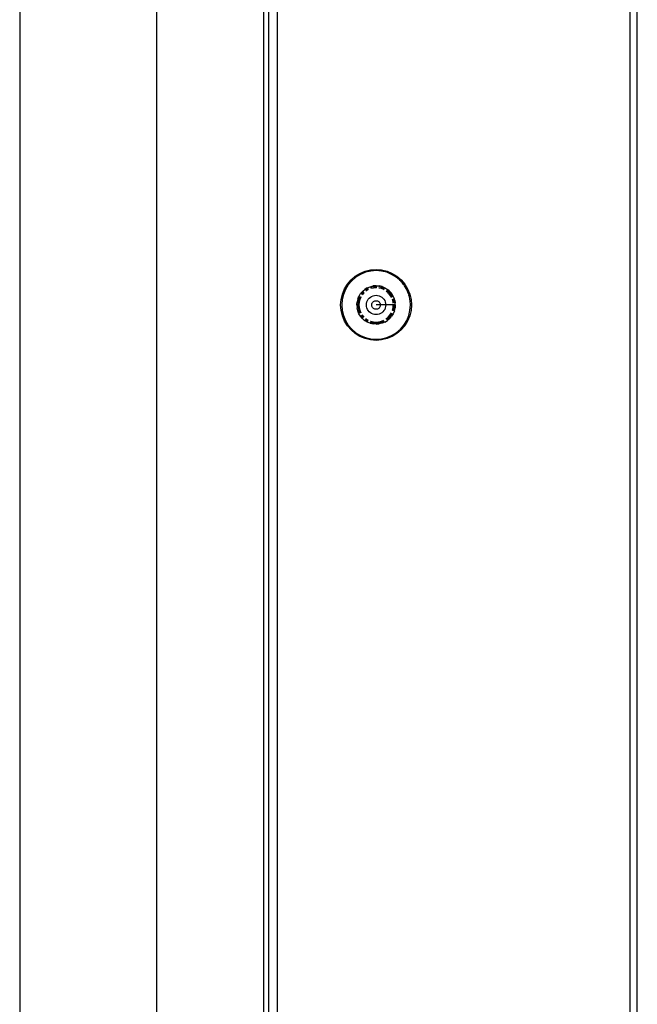
# Model space of a CAD drawing. Extents: x -3522 to 3523, y -2818 to 2818.
# Drawn here: x 423 to 567, y -332 to -103 of the extents above; entities that cross this region are included whole.
import ezdxf

# ---------------------------------------------------------------- set-up
doc = ezdxf.new("R2010")
doc.units = 0
doc.layers.get('0').update_dxf_attribs({"linetype": 'CONTINUOUS'})

msp = doc.modelspace()

# ---------------------------------------------------------------- linework, layer by layer
for p, q in [((565.56, 235.68), (565.56, -484.32)), ((567.31, -484.32), (567.31, 235.68)), ((483.47, 205.74), (483.47, -454.38)), ((481.47, -449.67), (481.47, 200.33)), ((480.31, -420.7), (480.35, 171.37)), ((455.38, -409.67), (455.38, 160.33)), ((423.47, 102.56), (423.47, -347.44)), ((500.63, -163.48), (501.62, -162.64)), ((501.77, -162.85), (500.81, -163.66)), ((501.62, -162.64), (502.72, -161.97)), ((502.84, -162.19), (501.77, -162.85)), ((502.72, -161.97), (503.92, -161.47)), ((504, -161.71), (502.84, -162.19)), ((503.92, -161.47), (505.18, -161.17)), ((505.22, -161.42), (504, -161.71)), ((505.18, -161.17), (506.47, -161.07)), ((506.47, -161.32), (505.22, -161.42)), ((506.47, -161.07), (507.76, -161.17)), ((507.72, -161.42), (506.47, -161.32)), ((508.94, -161.71), (507.72, -161.42)), ((507.76, -161.17), (509.02, -161.47)), ((510.1, -162.19), (508.94, -161.71)), ((509.02, -161.47), (510.21, -161.97)), ((511.17, -162.85), (510.1, -162.19)), ((510.21, -161.97), (511.32, -162.64)), ((511.9, -163.44), (511.17, -162.85)), ((511.32, -162.64), (512.3, -163.48)), ((499.12, -165.57), (499.79, -164.47)), ((500, -164.62), (499.34, -165.69)), ((499.79, -164.47), (500.63, -163.48)), ((500.81, -163.66), (500, -164.62)), ((504.43, -165.32), (504.88, -165.14)), ((504.88, -165.14), (505.08, -165.06)), ((505.08, -165.06), (505.77, -164.89)), ((505.8, -165.12), (505.16, -165.28)), ((506.47, -164.83), (505.77, -164.89)), ((506.47, -165.07), (505.8, -165.12)), ((506.47, -164.83), (507.17, -164.89)), ((506.47, -164.83), (506.47, -165.07)), ((506.51, -165.07), (506.47, -165.07)), ((506.47, -165.07), (506.47, -165.32)), ((507.78, -165.28), (507.13, -165.12)), ((507.85, -165.05), (507.17, -164.89)), ((507.85, -165.05), (508.5, -165.33)), ((512.03, -163.58), (511.9, -163.44)), ((512.12, -163.66), (512.03, -163.58)), ((512.26, -163.82), (512.12, -163.66)), ((512.55, -164.12), (512.26, -163.82)), ((512.3, -163.48), (513.14, -164.47)), ((512.8, -164.46), (512.55, -164.12)), ((512.94, -164.62), (512.8, -164.46)), ((512.94, -164.62), (513.01, -164.72)), ((513.12, -164.87), (513.01, -164.72)), ((513.6, -165.69), (513.12, -164.87)), ((513.14, -164.47), (513.82, -165.57)), ((498.32, -168.03), (498.62, -166.77)), ((498.86, -166.85), (498.57, -168.07)), ((498.62, -166.77), (499.12, -165.57)), ((499.34, -165.69), (498.86, -166.85)), ((502.2, -167.93), (502.48, -167.28)), ((502.68, -167.39), (502.43, -168)), ((502.48, -167.28), (502.59, -167.09)), ((502.59, -167.09), (502.83, -166.68)), ((502.7, -167.35), (502.68, -167.39)), ((503.3, -166.15), (502.83, -166.68)), ((502.95, -167.43), (502.9, -167.5)), ((503.46, -166.31), (503.03, -166.82)), ((503.64, -166.49), (503.23, -166.97)), ((503.3, -166.15), (503.46, -166)), ((503.46, -166), (503.82, -165.69)), ((503.49, -166.29), (503.46, -166.31)), ((503.7, -166.44), (503.64, -166.49)), ((504.43, -165.32), (503.82, -165.69)), ((504.54, -165.53), (503.97, -165.88)), ((504.65, -165.75), (504.12, -166.08)), ((504.57, -165.52), (504.54, -165.53)), ((504.72, -165.72), (504.65, -165.75)), ((505.14, -167.5), (505.44, -167.31)), ((505.84, -165.37), (505.23, -165.51)), ((505.44, -167.31), (505.77, -167.18)), ((505.77, -167.18), (506.12, -167.09)), ((506.47, -165.32), (505.84, -165.37)), ((506.12, -167.09), (506.47, -167.07)), ((506.54, -165.32), (506.47, -165.32)), ((506.47, -167.07), (506.82, -167.09)), ((506.82, -167.09), (507.16, -167.18)), ((507.7, -165.51), (507.09, -165.37)), ((507.16, -167.18), (507.49, -167.31)), ((507.49, -167.31), (507.79, -167.5)), ((508.28, -165.75), (507.7, -165.51)), ((508.4, -165.53), (507.78, -165.28)), ((508.35, -165.79), (508.28, -165.75)), ((508.43, -165.55), (508.4, -165.53)), ((508.5, -165.33), (508.7, -165.44)), ((508.7, -165.44), (509.1, -165.68)), ((509.3, -166.49), (508.82, -166.08)), ((509.47, -166.31), (508.97, -165.88)), ((509.51, -166.02), (509.1, -165.68)), ((509.47, -166.7), (509.3, -166.49)), ((509.68, -166.55), (509.47, -166.31)), ((509.51, -166.02), (509.88, -166.4)), ((509.7, -166.97), (509.52, -166.76)), ((509.91, -166.82), (509.7, -166.58)), ((510.03, -167.5), (509.7, -166.97)), ((510.2, -166.83), (509.88, -166.4)), ((510.25, -167.39), (509.91, -166.82)), ((510.46, -167.29), (510.2, -166.83)), ((510.27, -167.42), (510.25, -167.39)), ((510.54, -167.46), (510.46, -167.29)), ((510.68, -167.76), (510.54, -167.46)), ((513.97, -166.55), (513.6, -165.69)), ((513.82, -165.57), (514.31, -166.77)), ((514.03, -166.73), (513.97, -166.55)), ((514.08, -166.85), (514.03, -166.73)), ((514.08, -166.85), (514.13, -167.05)), ((514.25, -167.45), (514.13, -167.05)), ((514.32, -167.86), (514.25, -167.45)), ((514.31, -166.77), (514.62, -168.03)), ((498.22, -169.32), (498.32, -168.03)), ((498.32, -170.61), (498.22, -169.32)), ((498.57, -168.07), (498.47, -169.32)), ((498.47, -169.32), (498.57, -170.57)), ((501.98, -169.31), (502.04, -168.61)), ((501.98, -169.31), (502.04, -170.02)), ((502.2, -167.93), (502.04, -168.61)), ((502.27, -168.65), (502.22, -169.28)), ((502.22, -169.32), (502.27, -169.98)), ((502.43, -168), (502.27, -168.65)), ((502.52, -168.69), (502.47, -169.24)), ((502.47, -169.32), (502.52, -169.94)), ((502.66, -168.08), (502.52, -168.69)), ((502.9, -167.5), (502.66, -168.08)), ((504.21, -169.32), (504.24, -168.97)), ((504.24, -169.67), (504.21, -169.32)), ((504.24, -168.97), (504.32, -168.62)), ((504.32, -170.01), (504.24, -169.67)), ((504.32, -168.62), (504.46, -168.3)), ((504.46, -168.3), (504.64, -167.99)), ((504.64, -167.99), (504.87, -167.73)), ((504.87, -167.73), (505.14, -167.5)), ((505.47, -169.32), (505.48, -169.16)), ((505.48, -169.47), (505.47, -169.32)), ((505.48, -169.16), (505.52, -169.01)), ((505.52, -169.63), (505.48, -169.47)), ((505.52, -169.01), (505.58, -168.86)), ((505.58, -169.77), (505.52, -169.63)), ((505.58, -168.86), (505.66, -168.73)), ((505.66, -169.91), (505.58, -169.77)), ((505.66, -168.73), (505.76, -168.61)), ((505.76, -168.61), (505.88, -168.51)), ((505.88, -168.51), (506.01, -168.43)), ((506.01, -168.43), (506.16, -168.37)), ((506.16, -168.37), (506.31, -168.33)), ((506.31, -168.33), (506.47, -168.32)), ((506.47, -168.32), (506.62, -168.33)), ((507.47, -169.32), (506.47, -169.32)), ((506.62, -168.33), (506.78, -168.37)), ((506.78, -168.37), (506.92, -168.43)), ((506.92, -168.43), (507.06, -168.51)), ((507.06, -168.51), (507.17, -168.61)), ((507.17, -168.61), (507.28, -168.73)), ((507.28, -168.73), (507.36, -168.86)), ((507.36, -169.77), (507.28, -169.91)), ((507.36, -168.86), (507.42, -169.01)), ((507.42, -169.63), (507.36, -169.77)), ((507.42, -169.01), (507.46, -169.16)), ((507.46, -169.47), (507.42, -169.63)), ((507.46, -169.16), (507.47, -169.32)), ((507.47, -169.32), (507.46, -169.47)), ((508.72, -169.32), (507.47, -169.32)), ((507.79, -167.5), (508.06, -167.73)), ((508.06, -167.73), (508.29, -167.99)), ((508.29, -167.99), (508.48, -168.3)), ((508.48, -168.3), (508.61, -168.62)), ((508.61, -168.62), (508.69, -168.97)), ((508.69, -169.67), (508.61, -170.01)), ((508.69, -168.97), (508.72, -169.32)), ((508.72, -169.32), (508.69, -169.67)), ((510.47, -169.32), (508.72, -169.32)), ((510.06, -167.57), (510.03, -167.5)), ((510.27, -168.08), (510.22, -167.95)), ((510.42, -168.69), (510.27, -168.08)), ((510.44, -168.91), (510.42, -168.69)), ((510.42, -169.94), (510.47, -169.32)), ((510.51, -168), (510.45, -167.86)), ((510.72, -169.32), (510.47, -169.32)), ((510.67, -168.65), (510.51, -168)), ((510.68, -168.85), (510.67, -168.65)), ((510.67, -169.98), (510.72, -169.32)), ((510.83, -168.27), (510.68, -167.76)), ((510.95, -169.32), (510.72, -169.32)), ((510.83, -168.27), (510.94, -168.79)), ((510.95, -169.32), (510.9, -170.02)), ((510.95, -169.32), (510.94, -168.79)), ((514.37, -168.07), (514.32, -167.86)), ((514.38, -168.25), (514.37, -168.07)), ((514.37, -170.57), (514.47, -169.32)), ((514.38, -168.25), (514.41, -168.38)), ((514.47, -169.32), (514.41, -168.38)), ((514.62, -168.03), (514.72, -169.32)), ((514.72, -169.32), (514.62, -170.61)), ((498.62, -171.87), (498.32, -170.61)), ((498.57, -170.57), (498.86, -171.79)), ((499.12, -173.06), (498.62, -171.87)), ((498.86, -171.79), (499.34, -172.95)), ((502.2, -170.7), (502.04, -170.02)), ((502.47, -171.36), (502.2, -170.7)), ((502.27, -169.98), (502.43, -170.63)), ((502.43, -170.63), (502.68, -171.24)), ((502.83, -171.95), (502.47, -171.36)), ((502.52, -169.94), (502.66, -170.55)), ((502.66, -170.55), (502.9, -171.13)), ((503.3, -172.48), (502.83, -171.95)), ((503.01, -171.78), (503.03, -171.82)), ((503.03, -171.82), (503.46, -172.32)), ((503.19, -171.6), (503.23, -171.67)), ((503.23, -171.67), (503.64, -172.14)), ((504.46, -170.34), (504.32, -170.01)), ((504.64, -170.64), (504.46, -170.34)), ((504.87, -170.91), (504.64, -170.64)), ((505.14, -171.14), (504.87, -170.91)), ((505.44, -171.33), (505.14, -171.14)), ((505.77, -171.46), (505.44, -171.33)), ((505.76, -170.03), (505.66, -169.91)), ((505.88, -170.13), (505.76, -170.03)), ((506.12, -171.54), (505.77, -171.46)), ((506.01, -170.21), (505.88, -170.13)), ((506.16, -170.27), (506.01, -170.21)), ((506.47, -171.57), (506.12, -171.54)), ((506.31, -170.31), (506.16, -170.27)), ((506.47, -170.32), (506.31, -170.31)), ((506.62, -170.31), (506.47, -170.32)), ((506.82, -171.54), (506.47, -171.57)), ((506.78, -170.27), (506.62, -170.31)), ((506.92, -170.21), (506.78, -170.27)), ((507.16, -171.46), (506.82, -171.54)), ((507.06, -170.13), (506.92, -170.21)), ((507.17, -170.03), (507.06, -170.13)), ((507.49, -171.33), (507.16, -171.46)), ((507.28, -169.91), (507.17, -170.03)), ((507.79, -171.14), (507.49, -171.33)), ((508.06, -170.91), (507.79, -171.14)), ((508.29, -170.64), (508.06, -170.91)), ((508.48, -170.34), (508.29, -170.64)), ((508.61, -170.01), (508.48, -170.34)), ((509.3, -172.15), (509.66, -171.72)), ((509.47, -172.32), (509.89, -171.84)), ((509.64, -172.49), (510.1, -171.95)), ((509.71, -171.67), (510.03, -171.13)), ((509.91, -171.81), (510.25, -171.25)), ((510.47, -171.35), (510.1, -171.95)), ((510.24, -170.62), (510.27, -170.55)), ((510.27, -170.55), (510.42, -169.94)), ((510.74, -170.7), (510.47, -171.35)), ((510.5, -170.66), (510.51, -170.63)), ((510.51, -170.63), (510.67, -169.98)), ((510.74, -170.7), (510.9, -170.02)), ((513.6, -172.95), (514.08, -171.79)), ((514.31, -171.87), (513.82, -173.06)), ((514.08, -171.79), (514.37, -170.57)), ((514.62, -170.61), (514.31, -171.87)), ((499.79, -174.17), (499.12, -173.06)), ((499.34, -172.95), (500, -174.02)), ((500.63, -175.15), (499.79, -174.17)), ((500, -174.02), (500.81, -174.98)), ((503.3, -172.48), (503.48, -172.65)), ((503.48, -172.65), (503.82, -172.94)), ((504.42, -173.31), (503.82, -172.94)), ((503.94, -172.73), (503.97, -172.76)), ((503.97, -172.76), (504.53, -173.1)), ((504.05, -172.5), (504.12, -172.55)), ((504.12, -172.55), (504.65, -172.88)), ((505.07, -173.58), (504.42, -173.31)), ((505.07, -173.58), (505.76, -173.75)), ((505.11, -173.34), (505.15, -173.36)), ((505.15, -173.09), (505.23, -173.12)), ((505.15, -173.36), (505.8, -173.52)), ((505.23, -173.12), (505.84, -173.27)), ((506.47, -173.8), (505.76, -173.75)), ((505.8, -173.52), (506.47, -173.57)), ((505.84, -173.27), (506.47, -173.32)), ((506.47, -173.32), (507.02, -173.27)), ((506.47, -173.57), (507.1, -173.52)), ((506.47, -173.8), (506.47, -173.57)), ((506.47, -173.8), (507.18, -173.75)), ((507.1, -173.27), (507.7, -173.12)), ((507.14, -173.51), (507.78, -173.36)), ((507.86, -173.58), (507.18, -173.75)), ((507.7, -173.12), (508.28, -172.88)), ((507.78, -173.36), (508.4, -173.11)), ((508.52, -173.31), (507.86, -173.58)), ((508.52, -173.31), (509.11, -172.95)), ((508.76, -172.59), (508.82, -172.55)), ((508.82, -172.55), (509.3, -172.15)), ((508.94, -172.77), (508.97, -172.76)), ((508.97, -172.76), (509.47, -172.32)), ((509.64, -172.49), (509.11, -172.95)), ((512.12, -174.98), (512.94, -174.02)), ((513.14, -174.17), (512.3, -175.15)), ((512.94, -174.02), (513.6, -172.95)), ((513.82, -173.06), (513.14, -174.17)), ((501.62, -175.99), (500.63, -175.15)), ((500.81, -174.98), (501.77, -175.79)), ((502.72, -176.67), (501.62, -175.99)), ((501.77, -175.79), (502.84, -176.45)), ((502.84, -176.45), (504, -176.93)), ((508.94, -176.93), (510.1, -176.45)), ((510.1, -176.45), (511.17, -175.79)), ((511.32, -175.99), (510.21, -176.67)), ((511.17, -175.79), (512.12, -174.98)), ((512.3, -175.15), (511.32, -175.99)), ((503.92, -177.16), (502.72, -176.67)), ((505.18, -177.47), (503.92, -177.16)), ((504, -176.93), (505.22, -177.22)), ((506.47, -177.57), (505.18, -177.47)), ((505.22, -177.22), (506.47, -177.32)), ((506.47, -177.32), (507.72, -177.22)), ((506.47, -177.57), (506.47, -177.32)), ((507.76, -177.47), (506.47, -177.57)), ((507.72, -177.22), (508.94, -176.93)), ((509.02, -177.16), (507.76, -177.47)), ((510.21, -176.67), (509.02, -177.16))]:
    msp.add_line(p, q)

doc.saveas('drawing.dxf')
